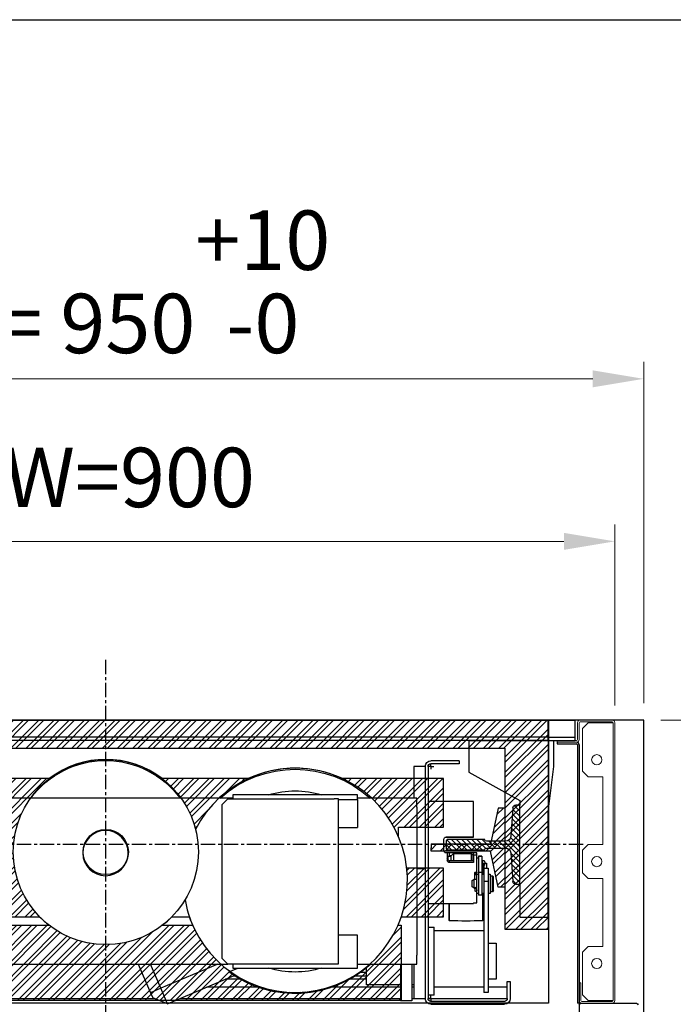
# Model space of a CAD drawing. Units: millimetres. Extents: x -9529 to 62701, y -38125 to 21811.
# Drawn here: x 7254 to 7832, y 12581 to 13450 of the extents above; entities that cross this region are included whole.
import ezdxf

# ---------------------------------------------------------------- set-up
doc = ezdxf.new("R2010")
doc.units = ezdxf.units.MM
doc.linetypes.add('CENTERX2', pattern=[20.32, 12.7, -2.54, 2.54, -2.54])
doc.layers.add('Cartiglio Commerciali elevator ecc', color=7, linetype='Continuous')
doc.layers.add('Cartiglio Ufficio Tecnico ReD Drawing Office ecc', color=255, linetype='Continuous')
doc.styles.get("Standard").update_dxf_attribs({"font": 'arial.ttf'})
doc.dimstyles.new('ISO-25', dxfattribs={"dimtxt": 30, "dimasz": 20, "dimexe": 10, "dimexo": 10, "dimgap": 10, "dimtad": 1, "dimdec": 0, "dimtxsty": 'Standard', "dimcen": 2.5, "dimclrd": 1, "dimclre": 1, "dimadec": 0, "dimazin": 0, "dimtfac": 1, "dimtdec": 0, "dimtmove": 0, "dimatfit": 3, "dimfxl": 1, "dimlwd": 5, "dimlwe": 5, "dimarcsym": 0})

# ---------------------------------------------------------------- blocks, each defined once
blk = doc.blocks.new('SW_CENTERMARKSYMBOL_56')
at = {"color": 0, "linetype": 'Continuous'}
for q in [(-2.5, 0), (0, 2.5), (0, -2.5), (2.5, 0)]:
    blk.add_line((0, 0), q, dxfattribs=at)
blk = doc.blocks.new('SW_CENTERMARKSYMBOL_57')
at = {"color": 0, "linetype": 'Continuous'}
for q in [(-2.5, 0), (0, 2.5), (0, -2.5), (2.5, 0)]:
    blk.add_line((0, 0), q, dxfattribs=at)
blk = doc.blocks.new('A$C2E6442D5')
h = blk.add_hatch()
h.set_pattern_fill('ANSI31', color=1, style=0)
h.set_pattern_definition([(45, (-12183.2745, 7972.494), (-2.245064, 2.245064), [])])
edge = h.paths.add_edge_path(flags=0)
edge.add_line((121.12, 159.88), (121.12, 166.88))
edge.add_line((121.12, 166.88), (120.12, 167.88))
edge.add_line((120.12, 167.88), (87.12, 167.88))
edge.add_arc((85.62, 167.88), 1.5, 270, 360, ccw=False)
edge.add_line((85.62, 166.38), (68.61, 166.38))
edge.add_arc((68.61, 170.88), 4.5, 184.4765, 270, ccw=False)
edge.add_line((64.12, 170.53), (62.12, 196.07))
edge.add_arc((59.63, 195.88), 2.5, 4.4765, 90)
edge.add_line((59.63, 198.38), (56.12, 198.38))
edge.add_line((56.12, 198.38), (56.12, 128.38))
edge.add_line((56.12, 128.38), (59.63, 128.38))
edge.add_arc((59.63, 130.88), 2.5, 270, 355.5235)
edge.add_line((62.12, 130.68), (64.12, 156.23))
edge.add_arc((68.61, 155.88), 4.5, 90, 175.5235, ccw=False)
edge.add_line((68.61, 160.38), (85.62, 160.38))
edge.add_arc((85.62, 158.88), 1.5, 0, 90, ccw=False)
edge.add_line((87.12, 158.88), (120.12, 158.88))
edge.add_line((120.12, 158.88), (121.12, 159.88))
at = {"color": 1, "linetype": 'CENTERX2'}
for p, q in [((422.12, 326.54), (422.12, 0.22)), ((0, 163.38), (834.65, 163.38))]:
    blk.add_line(p, q, dxfattribs=at)
at = {"color": 5}
for p, q in [((31.12, 273.38), (813.12, 273.38)), ((101.12, 255.38), (26.12, 255.38)), ((31.12, 258.38), (813.12, 258.38)), ((31.12, 255.38), (813.12, 255.38)), ((101.12, 255.38), (101.12, 252.38)), ((101.12, 252.38), (101.12, 249.38)), ((101.12, 249.38), (101.12, 227.38)), ((101.12, 227.38), (56.12, 202.38)), ((31.12, 105.38), (31.12, 192.38)), ((56.12, 128.38), (56.12, 105.38)), ((31.12, 99.38), (31.12, 105.38)), ((56.12, 105.38), (56.12, 99.38)), ((56.12, 99.38), (31.12, 99.38))]:
    blk.add_line(p, q, dxfattribs=at)
at = {"color": 5, "linetype": 'Continuous'}
for p, q in [((31.12, 267.38), (31.12, 273.38)), ((31.12, 261.38), (31.12, 267.38)), ((31.12, 258.38), (31.12, 261.38)), ((26.12, 252.38), (26.12, 255.38)), ((26.12, 249.38), (26.12, 252.38)), ((31.12, 255.38), (31.12, 258.38)), ((26.12, 232.38), (26.12, 249.38)), ((31.12, 192.38), (26.12, 232.38))]:
    blk.add_line(p, q, dxfattribs=at)
at = {"color": 7, "linetype": 'Continuous'}
for p, q in [((101.12, 238.38), (101.12, 235.38)), ((109.62, 237.38), (134.62, 237.38)), ((109.62, 237.38), (109.62, 234.88)), ((109.62, 234.88), (134.62, 234.88)), ((137.12, 232.38), (137.12, 27.38)), ((139.62, 232.38), (139.62, 27.38)), ((139.62, 232.38), (149.62, 232.38)), ((149.62, 232.38), (149.62, 204.38)), ((56.12, 202.38), (56.12, 198.38)), ((97.12, 170.11), (97.12, 201.33)), ((97.12, 201.33), (137.12, 201.33)), ((147.12, 204.38), (199.62, 204.38)), ((147.12, 196.38), (147.12, 204.38)), ((199.62, 203.38), (199.62, 207.38)), ((199.62, 207.38), (309.62, 207.38)), ((199.62, 203.38), (199.62, 178.38)), ((216.12, 203.88), (219.12, 203.88)), ((216.12, 198.88), (216.12, 203.88)), ((219.12, 203.88), (220.12, 203.88)), ((314.12, 203.88), (220.12, 203.88)), ((309.62, 207.38), (309.62, 203.88)), ((309.62, 204.38), (382.7, 204.38)), ((319.12, 198.88), (314.12, 203.88)), ((382.7, 204.38), (697.12, 204.38)), ((56.12, 128.38), (56.12, 198.38)), ((56.12, 198.38), (59.63, 198.38)), ((62.12, 196.07), (64.12, 170.53)), ((147.12, 196.38), (147.12, 65.88)), ((216.12, 62.88), (216.12, 198.88)), ((319.12, 62.88), (319.12, 198.88)), ((216.12, 178.38), (199.62, 178.38)), ((68.61, 166.38), (85.62, 166.38)), ((87.12, 167.88), (120.12, 167.88)), ((121.12, 170.11), (97.12, 170.11)), ((97.12, 170.11), (97.12, 170.1)), ((97.12, 170.1), (121.12, 170.1)), ((120.12, 167.88), (121.12, 166.88)), ((121.12, 166.88), (121.12, 159.88)), ((123.12, 158.11), (123.12, 168.11)), ((85.62, 160.38), (68.61, 160.38)), ((120.12, 158.88), (87.12, 158.88)), ((121.12, 159.88), (120.12, 158.88)), ((64.12, 156.23), (62.12, 130.68)), ((92.52, 153.1), (89.52, 153.1)), ((89.52, 153.1), (89.52, 153.08)), ((89.52, 153.08), (89.52, 138.8)), ((92.52, 153.1), (92.52, 153.08)), ((92.52, 153.08), (92.52, 138.8)), ((94.12, 151.6), (92.52, 151.6)), ((94.12, 156.1), (97.12, 156.1)), ((94.12, 154.11), (94.12, 156.1)), ((94.12, 138.92), (94.12, 154.11)), ((94.12, 154.11), (97.12, 154.11)), ((97.12, 154.11), (97.12, 156.1)), ((97.12, 156.1), (118.12, 156.1)), ((97.12, 154.11), (97.12, 147.46)), ((97.12, 153.35), (97.62, 153.35)), ((97.12, 149.16), (118.12, 149.16)), ((99.12, 155.6), (97.62, 154.1)), ((97.62, 154.1), (97.62, 149.16)), ((114.62, 155.6), (99.12, 155.6)), ((99.12, 155.6), (99.12, 149.16)), ((117.12, 153.1), (114.62, 155.6)), ((114.62, 155.6), (114.62, 149.16)), ((116.87, 153.35), (118.12, 153.35)), ((119.62, 153.1), (117.12, 153.1)), ((117.12, 153.1), (117.12, 149.16)), ((120.12, 152.6), (119.62, 153.1)), ((119.62, 153.1), (119.62, 149.85)), ((120.12, 156.11), (120.12, 149.5)), ((120.12, 156.11), (121.12, 156.11)), ((87.92, 142.53), (83.92, 142.53)), ((83.92, 142.53), (83.92, 130.77)), ((87.01, 147.1), (85.62, 147.1)), ((85.62, 147.1), (85.62, 142.53)), ((87.22, 146.13), (87.22, 145.33)), ((87.22, 146.11), (87.22, 146.13)), ((87.62, 142.53), (87.62, 145.07)), ((87.92, 142.53), (87.92, 130.77)), ((87.92, 139.4), (88.62, 139.4)), ((88.62, 145.07), (88.62, 139.1)), ((88.93, 145.85), (88.93, 145.25)), ((88.93, 145.85), (88.93, 145.25)), ((89.02, 145.33), (89.02, 146.13)), ((89.52, 147.1), (89.13, 147.1)), ((89.16, 147.3), (89.25, 147.73)), ((97.12, 147.46), (118.12, 147.46)), ((147.12, 142.38), (139.62, 142.38)), ((80.32, 135.82), (79.32, 134.82)), ((79.32, 122.82), (79.32, 134.82)), ((82.32, 135.82), (80.32, 135.82)), ((80.32, 121.82), (80.32, 135.82)), ((83.92, 137.32), (82.32, 137.32)), ((82.32, 137.32), (82.32, 120.32)), ((83.92, 130.77), (83.92, 62.23)), ((89.52, 137.32), (87.92, 137.32)), ((87.92, 130.77), (87.92, 62.23)), ((88.62, 139.1), (89.52, 139.1)), ((88.93, 139.1), (88.93, 137.66)), ((88.93, 139.1), (88.93, 137.32)), ((89.02, 137.32), (89.02, 139.1)), ((89.52, 138.8), (89.52, 118.82)), ((92.52, 138.8), (92.52, 118.82)), ((94.12, 137.32), (92.52, 137.32)), ((93.92, 137.32), (93.92, 138.51)), ((95.72, 138.51), (93.92, 138.51)), ((94.04, 138.92), (95.6, 138.92)), ((94.12, 120.51), (94.12, 137.32)), ((94.12, 137), (95.6, 137)), ((96.32, 132.82), (94.12, 132.82)), ((95.72, 136.23), (95.72, 138.51)), ((95.72, 132.82), (95.72, 136.23)), ((98.32, 131.66), (96.32, 132.82)), ((96.32, 124.82), (96.32, 132.82)), ((98.32, 125.97), (98.32, 131.66)), ((59.63, 128.38), (56.12, 128.38)), ((79.32, 122.82), (80.32, 121.82)), ((80.32, 121.82), (82.32, 121.82)), ((95.72, 124.82), (96.32, 124.82)), ((96.32, 124.82), (98.32, 125.97)), ((82.32, 120.32), (83.92, 120.32)), ((87.92, 120.32), (89.52, 120.32)), ((87.92, 113.38), (88.62, 113.38)), ((88.62, 96.88), (88.62, 120.32)), ((88.94, 120.32), (88.94, 96.15)), ((89.52, 118.82), (92.52, 118.82)), ((92.52, 120.32), (94.12, 120.32)), ((94.12, 120.32), (94.12, 120.51)), ((94.12, 112.11), (94.12, 120.32)), ((97.12, 112.11), (94.12, 112.11)), ((94.12, 112.1), (94.12, 112.11)), ((97.12, 112.1), (94.12, 112.1)), ((97.12, 112.11), (97.12, 111.33)), ((137.12, 111.33), (97.12, 111.33)), ((97.12, 111.32), (97.12, 111.33)), ((137.12, 111.32), (97.12, 111.32)), ((118.3, 96.15), (118.3, 111.32)), ((118.62, 96.88), (118.62, 111.32)), ((87.92, 87.38), (131.62, 87.38)), ((136.62, 90.38), (131.62, 90.38)), ((131.62, 30.38), (131.62, 90.38)), ((136.62, 30.38), (136.62, 90.38)), ((136.62, 87.38), (137.12, 87.38)), ((137.12, 83.07), (136.62, 83.07)), ((199.62, 83.57), (216.12, 83.57)), ((199.62, 58.38), (199.62, 83.38)), ((83.92, 76.26), (77.12, 76.26)), ((77.12, 76.26), (77.12, 74.69)), ((77.12, 74.69), (77.12, 58)), ((83.92, 62.23), (83.92, 41.89)), ((87.92, 62.23), (87.92, 41.89)), ((147.12, 57.88), (147.12, 65.88)), ((216.12, 58.07), (216.12, 63.07)), ((314.12, 57.88), (319.12, 62.88)), ((77.12, 58), (77.12, 53.93)), ((77.12, 53.93), (77.12, 44.86)), ((199.62, 57.88), (147.12, 57.88)), ((149.62, 57.88), (149.62, 27.38)), ((151.62, 57.88), (151.62, 25.38)), ((161.62, 57.88), (161.62, 25.38)), ((191.62, 39.51), (191.62, 54.51)), ((199.62, 54.38), (199.62, 58.38)), ((309.62, 54.38), (199.62, 54.38)), ((219.12, 58.07), (216.12, 58.07)), ((220.12, 58.07), (219.12, 58.07)), ((220.12, 57.88), (314.12, 57.88)), ((313.09, 50.99), (305.09, 54.38)), ((309.62, 57.88), (309.62, 54.38)), ((697.12, 57.88), (314.12, 57.88)), ((373.19, 36.55), (382.24, 57.88)), ((393.11, 57.88), (382.39, 32.64)), ((77.12, 44.86), (77.12, 44.5)), ((77.12, 44.5), (83.92, 44.5)), ((201.04, 47.63), (191.62, 47.63)), ((191.62, 44.5), (206.26, 44.5)), ((302.98, 44.5), (316.08, 44.5)), ((308.7, 47.63), (308.2, 47.63)), ((367.33, 22.74), (308.4, 47.76)), ((64.62, 42.38), (64.62, 27.38)), ((67.12, 42.38), (64.62, 42.38)), ((67.12, 27.38), (67.12, 42.38)), ((83.92, 41.89), (83.92, 34.73)), ((87.92, 41.89), (87.92, 34.73)), ((136.62, 39.51), (137.12, 39.51)), ((149.62, 39.51), (151.62, 39.51)), ((161.62, 39.51), (191.62, 39.51)), ((367.33, 22.74), (373.19, 36.55)), ((137.12, 27.38), (67.12, 27.38)), ((83.92, 34.73), (83.92, 32.91)), ((83.92, 32.91), (87.92, 32.91)), ((87.92, 34.73), (87.92, 32.91)), ((131.62, 30.38), (136.62, 30.38)), ((149.62, 27.38), (139.62, 27.38)), ((151.62, 27.38), (149.62, 27.38)), ((356.41, 27.38), (161.62, 27.38)), ((367.33, 22.74), (380.44, 28.04)), ((571.12, 27.38), (378.8, 27.38)), ((382.39, 32.64), (380.44, 28.04)), ((69.62, 24.88), (134.62, 24.88)), ((134.62, 22.38), (69.62, 22.38)), ((151.62, 25.38), (161.62, 25.38))]:
    blk.add_line(p, q, dxfattribs=at)
at = {"color": 8, "linetype": 'Continuous'}
for p, q in [((216.12, 203.38), (199.62, 203.38)), ((121.12, 170.1), (121.12, 170.11)), ((88.78, 147.82), (89.19, 147.68)), ((89.52, 153.08), (92.52, 153.08)), ((118.12, 153.35), (118.12, 156.1)), ((118.12, 153.35), (118.12, 153.1)), ((118.12, 147.46), (118.12, 149.16)), ((88.93, 145.85), (88.93, 145.85)), ((89.19, 147.68), (89.26, 147.74)), ((83.92, 130.77), (87.92, 130.77)), ((89.52, 138.8), (92.52, 138.8)), ((322.95, 57.88), (373.19, 36.55)), ((83.92, 44.86), (77.12, 44.86)), ((196.65, 50.63), (191.62, 50.63)), ((205.61, 44.86), (191.62, 44.86)), ((315.23, 44.86), (303.63, 44.86)), ((67.12, 37.38), (83.92, 37.38)), ((87.92, 37.38), (131.62, 37.38)), ((136.62, 37.38), (137.12, 37.38)), ((149.62, 37.38), (151.62, 37.38)), ((161.62, 37.38), (222.08, 37.38)), ((287.16, 37.38), (332.85, 37.38)), ((373.19, 36.55), (382.39, 32.64))]:
    blk.add_line(p, q, dxfattribs=at)
at = {"color": 7, "linetype": 'Continuous', "flags": 128}
for points in [[(88.66, 146.94), (88.62, 147.08), (88.63, 147.31), (88.69, 147.59), (88.8, 147.86), (88.93, 148.09), (89.06, 148.22), (89.16, 148.24), (89.23, 148.14), (89.24, 147.94), (89.19, 147.68)], [(118.12, 156.1), (118.51, 156.1), (118.89, 156.1), (119.23, 156.1), (119.53, 156.1), (119.78, 156.1), (119.97, 156.1), (120.08, 156.1), (120.12, 156.1)], [(89.26, 147.74), (89.26, 147.75), (89.25, 147.78)], [(95.65, 124.53), (95.65, 124.53), (95.72, 124.25)], [(95.72, 124.3), (95.72, 124.3), (95.72, 124.56), (95.72, 124.83), (95.72, 125.09), (95.72, 125.35), (95.72, 125.35)], [(95.72, 125.31), (95.72, 125.16), (95.72, 124.95), (95.72, 124.76), (95.72, 124.57), (95.72, 124.4), (95.72, 124.25)]]:
    blk.add_lwpolyline(points, dxfattribs=at)
at = {"color": 8, "linetype": 'Continuous', "flags": 128}
for points in [[(88.93, 145.85), (88.71, 145.66), (88.41, 145.54), (88.06, 145.51), (87.72, 145.57), (87.44, 145.72), (87.27, 145.93), (87.22, 146.11)], [(88.93, 145.85), (89.02, 146.09), (89.02, 146.12)]]:
    blk.add_lwpolyline(points, dxfattribs=at)
blk.add_circle((422.12, 155.89), 20)
at = {"color": 7, "linetype": 'Continuous'}
for centre, radius, start, end in [((134.62, 232.38), 5, 0, 90), ((134.62, 232.38), 2.5, 0, 90), ((422.12, 155.88), 81.8, 36.36375, 143.63625), ((254.62, 130.88), 99, 47.93834, 132.06166), ((254.62, 130.88), 80, 72.98927, 107.01073), ((59.63, 195.88), 2.5, 4.4765, 90), ((68.61, 170.88), 4.5, 184.4765, 270), ((85.62, 167.88), 1.5, 270, 0), ((121.12, 168.11), 2, 0, 90), ((121.12, 168.1), 2, 0, 90), ((68.61, 155.88), 4.5, 90, 175.5235), ((85.62, 158.88), 1.5, 0, 90), ((121.12, 158.11), 2, 270, 360), ((118.1, 151.18), 2.02, 270.61389, 0.65194), ((118.1, 149.48), 2.02, 270.61389, 0.65194), ((87.18, 146.01), 1.75, 354.74447, 32.16395), ((96.62, 145.68), 7.7, 164.96375, 178.72401), ((59.63, 130.88), 2.5, 270, 355.5235), ((89.62, 96.88), 1, 180, 226.92171), ((103.62, 495.88), 400, 267.89634, 272.10366), ((117.62, 96.88), 1, 313.07829, 0), ((254.62, 130.88), 99, 227.50818, 306.1961), ((254.62, 130.88), 80, 252.98927, 287.01073), ((69.62, 27.38), 5, 180, 270), ((69.62, 27.38), 2.5, 180, 270), ((134.62, 27.38), 5, 270, 0), ((134.62, 27.38), 2.5, 270, 0)]:
    blk.add_arc(centre, radius, start, end, dxfattribs=at)
at = {"color": 8, "linetype": 'Continuous'}
for centre, radius, start, end in [((87.83, 147.25), 0.893, 222.35083, 340.01706), ((94.82, 124.03), 0.975, 30.8768, 135.56573)]:
    blk.add_arc(centre, radius, start, end, dxfattribs=at)
at = {"color": 7, "linetype": 'Continuous'}
for centre, major_axis, ratio, start_param, end_param in [((88.12, 137.94), (0.35, 1.51), 0.547432, 4.422238, 4.65553), ((94.82, 138.51), (0.9, -0.017), 0.915987, 2.635741, 3.158401), ((94.82, 137.4), (0.9, -0.012), 0.881806, 3.832666, 5.771935), ((94.82, 138.51), (0.9, -0.017), 0.915987, 0.021253, 0.543913), ((94.82, 136.22), (0, 1.56), 0.578543, 4.714946, 5.237606)]:
    blk.add_ellipse(centre, major_axis=major_axis, ratio=ratio, start_param=start_param, end_param=end_param, dxfattribs=at)
for points, knots in [([(89.25, 147.78), (89.26, 147.87), (89.29, 148.07), (89.28, 148.43), (89.21, 148.81), (89.04, 149.12), (88.86, 149.27), (88.67, 149.37), (88.47, 149.42), (88.26, 149.43), (88, 149.38), (87.74, 149.23), (87.51, 148.97), (87.32, 148.66), (87.14, 148.23), (87.03, 147.78), (86.99, 147.4), (87, 147.1), (87.05, 146.83), (87.13, 146.71), (87.17, 146.65)], [0, 0, 0, 0, 0.045307, 0.089451, 0.170693, 0.239065, 0.291284, 0.311044, 0.355336, 0.386879, 0.421789, 0.502371, 0.553729, 0.615371, 0.688691, 0.775513, 0.824954, 0.878667, 0.936934, 1, 1, 1, 1]), ([(119.43, 153.1), (119.37, 153.13), (119.22, 153.19), (118.91, 153.27), (118.53, 153.34), (118.26, 153.34), (118.12, 153.35)], [0, 0, 0, 0, 0.159272, 0.443137, 0.723781, 1, 1, 1, 1]), ([(87.62, 145.07), (87.5, 145.14), (87.25, 145.26), (86.99, 145.55), (86.86, 145.86), (86.87, 146.16), (87.02, 146.39), (87.18, 146.52), (87.31, 146.56), (87.32, 146.56)], [0, 0, 0, 0, 0.167615, 0.335158, 0.502906, 0.664012, 0.821485, 0.983135, 1, 1, 1, 1]), ([(87.16, 146.66), (87.16, 146.66), (87.14, 146.68), (87.21, 146.54), (87.22, 146.27), (87.22, 146.13)], [0, 0, 0, 0, 0.081561, 0.503714, 1, 1, 1, 1]), ([(88.62, 144.85), (88.49, 144.81), (88.33, 144.76), (88.02, 144.74), (87.81, 144.77), (87.65, 144.83), (87.62, 144.85)], [0, 0, 0, 0, 0.39161, 0.500021, 0.891588, 1, 1, 1, 1]), ([(89.04, 146.5), (89.11, 146.45), (89.27, 146.35), (89.38, 146.11), (89.37, 145.82), (89.23, 145.52), (88.97, 145.25), (88.74, 145.13), (88.62, 145.07)], [0, 0, 0, 0, 0.13489, 0.315102, 0.488177, 0.657351, 0.831011, 1, 1, 1, 1]), ([(89.02, 146.13), (89.02, 146.24), (89.03, 146.57), (89.09, 147), (89.15, 147.29), (89.16, 147.3)], [0, 0, 0, 0, 0.3481069, 0.9871725, 1, 1, 1, 1]), ([(93.92, 123.33), (93.93, 123.24), (93.94, 123.05), (94.02, 122.76), (94.14, 122.51), (94.28, 122.31), (94.44, 122.17), (94.61, 122.09), (94.78, 122.06), (94.99, 122.07), (95.23, 122.15), (95.43, 122.3), (95.55, 122.46), (95.64, 122.66), (95.65, 122.82), (95.65, 123.02), (95.65, 123.25), (95.65, 123.55), (95.65, 123.9), (95.65, 124.19), (95.65, 124.41), (95.65, 124.49), (95.65, 124.53)], [0, 0, 0, 0, 0.053689, 0.108946, 0.164095, 0.217313, 0.266991, 0.311964, 0.351646, 0.386107, 0.442718, 0.490165, 0.530607, 0.565976, 0.63531, 0.678126, 0.728125, 0.785289, 0.8496, 0.921042, 0.959619, 1, 1, 1, 1]), ([(95.82, 125.16), (95.81, 125.21), (95.79, 125.31), (95.62, 125.46), (95.37, 125.59), (95.06, 125.68), (94.72, 125.7), (94.4, 125.64), (94.19, 125.56), (94.13, 125.51), (94.12, 125.51)], [0, 0, 0, 0, 0.140552, 0.281006, 0.424062, 0.569202, 0.711407, 0.850195, 0.990419, 1, 1, 1, 1]), ([(95.72, 125.02), (95.74, 125.03), (95.81, 125.07), (95.82, 125.13), (95.82, 125.16)], [0, 0, 0, 0, 0.341931, 1, 1, 1, 1])]:
    blk.add_open_spline(points, degree=3, knots=knots, dxfattribs=at)
for name, p in [('SW_CENTERMARKSYMBOL_57', (134.62, 232.38)), ('SW_CENTERMARKSYMBOL_56', (134.62, 27.38))]:
    blk.add_blockref(name, p, dxfattribs=at)
blk = doc.blocks.new('*D159')
at = {"color": 1, "lineweight": 5}
for p, q in [((6880.14, 12844.72), (6880.14, 13004.78)), ((7780.14, 12844.72), (7780.14, 13004.78)), ((7735.14, 12989.78), (6925.14, 12989.78))]:
    blk.add_line(p, q, dxfattribs=at)
at = {"color": 1}
for points in [[(6925.14, 12997.28), (6925.14, 12982.28), (6880.14, 12989.78)], [(7735.14, 12997.28), (7735.14, 12982.28), (7780.14, 12989.78)]]:
    blk.add_solid(points, dxfattribs=at)
at = {"layer": 'Defpoints', "color": 0}
for p in [(6880.14, 12989.78), (6880.14, 12829.72), (7780.14, 12829.72)]:
    blk.add_point(p, dxfattribs=at)
at = {"color": 7, "insert": (7330.14, 13039.45), "char_height": 52.5, "attachment_point": 5}
blk.add_mtext('{EW=900}', dxfattribs=at)
blk = doc.blocks.new('montante')
at = {"color": 3, "linetype": 'Continuous', "lineweight": 15}
for p, q in [((-31.5, 245.4), (-31.5, 230.5)), ((-30, 245.4), (-30, 230.5)), ((-0.8, 247.7), (-29.2, 247.7)), ((-0.8, 246.2), (-29.2, 246.2)), ((-22, 245.4), (-27, 240.4)), ((-0.8, 245.4), (-22, 245.4)), ((0, 245.4), (-0.8, 245.4)), ((0, 0), (0, 245.4)), ((1.5, 0), (1.5, 245.4)), ((-27, 240.4), (-27, 202.7)), ((-49.5, 228.2), (-49.5, 229.7)), ((-32.3, 229.7), (-49.5, 229.7)), ((-32.3, 228.2), (-49.5, 228.2)), ((-27, 202.7), (-22, 197.7)), ((-22, 197.7), (-9, 197.7)), ((-9, 197.7), (-9, 137.7)), ((-22, 137.7), (-27, 132.7)), ((-27, 132.7), (-27, 112.7)), ((-9, 137.7), (-22, 137.7)), ((-27, 112.7), (-22, 107.7)), ((-9, 107.7), (-22, 107.7)), ((-9, 47.7), (-9, 107.7)), ((-22, 47.7), (-27, 42.7)), ((-22, 47.7), (-9, 47.7)), ((-27, 42.7), (-27, 5)), ((-30, 15.7), (-30, 0)), ((-28.5, 15.7), (-30, 15.7)), ((-28.5, 15.7), (-28.5, 0)), ((-27, 5), (-22, 0)), ((-22, 0), (-0.8, 0)), ((-0.8, 0), (0, 0)), ((-27.7, -0.8), (-0.8, -0.8)), ((-27.7, -2.3), (-0.8, -2.3))]:
    blk.add_line(p, q, dxfattribs=at)
at = {"color": 1}
for p, q in [((-49.5, 228.2), (-49.5, 226.7)), ((-49.5, 226.7), (-32.5, 226.7)), ((-31.5, 225.7), (-31.5, -2.3)), ((-30, 225.7), (-30, -2.3)), ((-30, -2.3), (-31.5, -2.3))]:
    blk.add_line(p, q, dxfattribs=at)
at = {"color": 3, "linetype": 'Continuous', "lineweight": 15}
for centre in [(-14.5, 212.7), (-14.5, 122.7), (-14.5, 32.7)]:
    blk.add_circle(centre, 4.5, dxfattribs=at)
for centre, radius, start, end in [((-29.2, 245.4), 2.3, 90, 180), ((-29.2, 245.4), 0.8, 90, 180), ((-0.8, 245.4), 2.3, 0, 90), ((-0.8, 245.4), 0.8, 0, 90), ((-32.3, 230.5), 2.3, 270, 0), ((-32.3, 230.5), 0.8, 270, 0), ((-27.7, 0), 2.3, 180, 270), ((-27.7, 0), 0.8, 180, 270), ((-0.8, 0), 2.3, 270, 0), ((-0.8, 0), 0.8, 270, 0)]:
    blk.add_arc(centre, radius, start, end, dxfattribs=at)
at = {"color": 1}
for radius in [2.5, 1]:
    blk.add_arc((-32.5, 225.7), radius, 0, 90, dxfattribs=at)
blk = doc.blocks.new('*D199')
at = {"color": 1, "lineweight": 5}
for p, q in [((7820.64, 12831.97), (8017.41, 12831.97)), ((8002.41, 12786.97), (8002.41, 12591.97)), ((7723.64, 12546.97), (8017.41, 12546.97))]:
    blk.add_line(p, q, dxfattribs=at)
at = {"color": 1}
for points in [[(7994.91, 12786.97), (8009.91, 12786.97), (8002.41, 12831.97)], [(7994.91, 12591.97), (8009.91, 12591.97), (8002.41, 12546.97)]]:
    blk.add_solid(points, dxfattribs=at)
at = {"layer": 'Defpoints', "color": 0}
for p in [(7805.64, 12831.97), (7708.64, 12546.97), (8002.41, 12546.97)]:
    blk.add_point(p, dxfattribs=at)
at = {"color": 7, "insert": (7952.75, 12689.47), "char_height": 52.5, "attachment_point": 5, "rotation": 90}
blk.add_mtext('285', dxfattribs=at)
blk = doc.blocks.new('*D200')
at = {"color": 1, "lineweight": 5}
for p, q in [((6855.14, 12846.97), (6855.14, 13148.31)), ((7805.64, 12846.97), (7805.64, 13148.31)), ((7760.64, 13133.31), (6900.14, 13133.31))]:
    blk.add_line(p, q, dxfattribs=at)
at = {"color": 1}
for points in [[(6900.14, 13140.81), (6900.14, 13125.81), (6855.14, 13133.31)], [(7760.64, 13140.81), (7760.64, 13125.81), (7805.64, 13133.31)]]:
    blk.add_solid(points, dxfattribs=at)
at = {"layer": 'Defpoints', "color": 0}
for p in [(6855.14, 13133.31), (6855.14, 12831.97), (7805.64, 12831.97)]:
    blk.add_point(p, dxfattribs=at)
at = {"color": 7, "insert": (7330.39, 13218.98), "char_height": 52.5, "attachment_point": 5}
blk.add_mtext('FW= 950\\S+10^ -0;', dxfattribs=at)
blk = doc.blocks.new('A$C7514')
blk.add_line((637.48, 1000), (588.48, 1000))
for centre, start, end in [((588.48, 998.5), 90, 180), ((637.48, 998.5), 0, 90)]:
    blk.add_arc(centre, 1.5, start, end)
blk = doc.blocks.new('A$Cf1e3c2ea')
h = blk.add_hatch()
h.set_pattern_fill('ANSI32', color=251)
h.set_pattern_definition([(45, (-1653.333, -16783.104), (-6.735192, 6.735192), []), (45, (-1648.8425, -16783.104), (-6.735192, 6.735192), [])])
h.paths.add_polyline_path([(-364.5, 225.33), (352.5, 225.32), (352.5, 65.32), (391, 65.32), (391, 250.01), (383.5, 250.01), (383.5, 250), (-383.5, 250), (-391, 250.01), (-391, 71.33), (-364.5, 71.33)])
h.paths.add_polyline_path([(298.5, 119.32), (265.91, 119.32, -0.11059), (261.13, 76.33), (298.5, 76.32)], flags=17)
h.paths.add_polyline_path([(298.5, 198.32), (209.12, 198.33, -0.1851), (258.5, 147.49), (258.5, 155.32), (298.5, 155.32)], flags=17)
h.paths.add_polyline_path([(125.88, 198.33), (49.88, 198.33, -0.168596), (79.31, 153.49, -0.167843)], flags=17)
h.paths.add_polyline_path([(-81.79, 133.51, -0.232793), (-49.88, 198.33), (-310.5, 198.33), (-310.5, 154.33), (-271.5, 154.33), (-271.5, 120.33), (-310.5, 120.33), (-310.5, 76.33), (-58.48, 76.33, -0.196)], flags=17)
h.paths.add_polyline_path([(76.8, 68.83), (50.06, 68.83, -0.341753), (-50.06, 68.83), (-273, 68.83), (-273, 2.33), (261, 2.32), (261, 68.82), (258.2, 68.82, -0.654069)])
h = blk.add_hatch()
h.set_pattern_fill('ANSI32', color=251, style=0)
h.set_pattern_definition([(45, (1257.587, -107198.263), (-6.7351921, 6.7351921), []), (45, (1262.077, -107198.263), (-6.7351921, 6.7351921), [])])
h.paths.add_polyline_path([(-364.5, 102.33), (-358.68, 102.33), (-352.01, 134.33), (-299.5, 134.33), (-299.5, 137.33), (-299.5, 140.33), (-352.01, 140.33), (-358.68, 172.33), (-364.5, 172.33)])
h = blk.add_hatch()
h.set_pattern_fill('ANSI32', color=251, style=0)
h.set_pattern_definition([(45, (1212.587, -107198.268), (-6.7351921, 6.7351921), []), (45, (1217.077, -107198.268), (-6.7351921, 6.7351921), [])])
h.paths.add_polyline_path([(352.5, 102.32), (346.68, 102.32), (340.01, 134.32), (287.5, 134.32), (287.5, 137.32), (287.5, 140.32), (340.01, 140.32), (346.68, 172.32), (352.5, 172.32)])
h = blk.add_hatch()
h.set_pattern_fill('ANSI32', color=251)
h.set_pattern_definition([(45, (-979.172, -2332.157), (-6.735192, 6.735192), []), (45, (-974.682, -2332.157), (-6.735192, 6.735192), [])])
edge = h.paths.add_edge_path()
edge.add_line((50.06, 68.83), (76.8, 68.83))
at = {"color": 7, "linetype": 'Continuous', "lineweight": 25}
for p, q in [((388.5, 250.01), (-388.5, 250.01)), ((388.5, 250.01), (-388.5, 250.01)), ((-363.66, 250.01), (-363.66, 250.04)), ((-363.66, 250.01), (-363.66, 250.04))]:
    blk.add_line(p, q, dxfattribs=at)
at = {"color": 251}
for p, q in [((-364.5, 172.33), (-364.5, 102.33)), ((352.5, 172.32), (352.5, 102.32))]:
    blk.add_line(p, q, dxfattribs=at)
blk.add_lwpolyline([(-391, 250.01), (-391, 71.33), (-364.5, 71.33), (-364.5, 225.33), (352.5, 225.32), (352.5, 65.32), (391, 65.32), (391, 250.01)], close=True, dxfattribs=at)
blk.add_lwpolyline([(-391, 250.01), (391, 250.01), (391, 0), (-391, 0)], close=True)
for points in [[(-310.5, 198.33), (-310.5, 154.33), (-271.5, 154.33), (-271.5, 120.33), (-310.5, 120.33), (-310.5, 76.33), (-58.48, 76.33)], [(-49.88, 198.33), (-310.5, 198.33)], [(125.88, 198.33), (49.88, 198.33)], [(258.5, 147.49), (258.5, 155.32), (298.5, 155.32), (298.5, 198.32), (209.12, 198.33)], [(-364.5, 172.33), (-358.68, 172.33), (-352.01, 140.33), (-299.5, 140.33), (-299.5, 137.33)], [(352.5, 172.32), (346.68, 172.32), (340.01, 140.32), (287.5, 140.32), (287.5, 137.32)], [(-364.5, 102.33), (-358.68, 102.33), (-352.01, 134.33), (-299.5, 134.33), (-299.5, 137.33)], [(352.5, 102.32), (346.68, 102.32), (340.01, 134.32), (287.5, 134.32), (287.5, 137.32)], [(261.13, 76.33), (298.5, 76.32), (298.5, 119.32), (265.91, 119.32)], [(58.48, 76.33), (73.87, 76.33)], [(258.2, 68.82), (261, 68.82), (261, 2.32), (-273, 2.33), (-273, 68.83), (-50.06, 68.83)], [(50.06, 68.83), (76.8, 68.83)]]:
    blk.add_lwpolyline(points, dxfattribs=at)
at = {"layer": 'Cartiglio Commerciali elevator ecc'}
for radius in [81.79, 20]:
    blk.add_circle((0, 133.51), radius, dxfattribs=at)
for centre, radius, start, end in [((0, 133.5), 81.8, 52.42019, 127.57888), ((167.5, 108.5), 99, 190.04359, 152.97183), ((167.5, 108.5), 99, 65.13882, 114.86025), ((0, 133.51), 81.79, 224.35764, 232.26346), ((0, 133.51), 81.79, 307.73548, 315.64143), ((167.5, 108.5), 99, 198.96455, 203.62456), ((167.5, 108.5), 99, 336.37438, 341.03452)]:
    blk.add_arc(centre, radius, start, end, dxfattribs=at)
blk = doc.blocks.new('A$Ce6b21ba1')
at = {"layer": 'Cartiglio Commerciali elevator ecc'}
blk.add_blockref('A$Cf1e3c2ea', (0, -250.01), dxfattribs=at)

msp = doc.modelspace()

# ---------------------------------------------------------------- linework, layer by layer
for p, q in [((-5715.87, 13450.47), (19875.57, 13450.47)), ((7748.64, 12584.27), (7748.64, 12555.56))]:
    msp.add_line(p, q)
at = {"color": 3}
for p, q in [((7805.64, 12831.97), (6855.14, 12831.97)), ((7805.64, 11376.97), (7805.64, 12831.97))]:
    msp.add_line(p, q, dxfattribs=at)
at = {"color": 2}
for p, q in [((7721.14, 12831.97), (7745.14, 12831.97)), ((7745.14, 12813.97), (7745.14, 12831.97)), ((7721.14, 12816.97), (7745.14, 12816.97)), ((7721.14, 12813.97), (7745.14, 12813.97))]:
    msp.add_line(p, q, dxfattribs=at)

# ---------------------------------------------------------------- block references
msp.add_blockref('montante', (7778.64, 12584.27))
at = {"xscale": -1}
msp.add_blockref('A$C7514', (8387.62, 11581.97), dxfattribs=at)
at = {"layer": 'Cartiglio Commerciali elevator ecc'}
msp.add_blockref('A$Ce6b21ba1', (7330.39, 12831.97), dxfattribs=at)
at = {"layer": 'Cartiglio Ufficio Tecnico ReD Drawing Office ecc', "xscale": -1}
msp.add_blockref('A$C2E6442D5', (7752.26, 12558.59), dxfattribs=at)

# ---------------------------------------------------------------- dimensions: what is measured, and where the dimension line sits
dim = msp.add_linear_dim(base=(6855.136331, 13133.31254), p1=(7805.636326, 12831.967151), p2=(6855.136331, 12831.967151), angle=180, text='FW= <>', dimstyle='ISO-25', override={"dimtxt": 52.5, "dimasz": 45, "dimexe": 15, "dimexo": 15, "dimgap": 22.86, "dimzin": 0, "dimclrt": 7, "dimtol": 1, "dimtp": 10, "dimtm": 1e-09, "dimtzin": 0})
dim.commit()
dim.dimension.update_dxf_attribs({"geometry": '*D200', "text_midpoint": (7330.386329, 13133.31254), "dimtype": 160})
dim = msp.add_linear_dim(base=(6880.14, 12989.78), p1=(7780.14, 12829.72), p2=(6880.14, 12829.72), angle=180, text='{EW=<>}', dimstyle='ISO-25', override={"dimtxt": 52.5, "dimasz": 45, "dimexe": 15, "dimexo": 15, "dimgap": 22.86, "dimzin": 0, "dimclrt": 7, "dimtdec": 3, "dimtolj": 0, "dimtzin": 0})
dim.commit()
dim.dimension.update_dxf_attribs({"geometry": '*D159', "text_midpoint": (7330.14, 13039.45)})
dim = msp.add_linear_dim(base=(8002.41, 12546.97), p1=(7805.64, 12831.97), p2=(7708.64, 12546.97), angle=90, dimstyle='ISO-25', override={"dimtxt": 52.5, "dimasz": 45, "dimexe": 15, "dimexo": 15, "dimgap": 22.86, "dimzin": 0, "dimclrt": 7, "dimtdec": 3, "dimtolj": 0, "dimtzin": 0})
dim.commit()
dim.dimension.update_dxf_attribs({"geometry": '*D199', "text_midpoint": (7952.75, 12689.47)})

doc.saveas('drawing.dxf')
